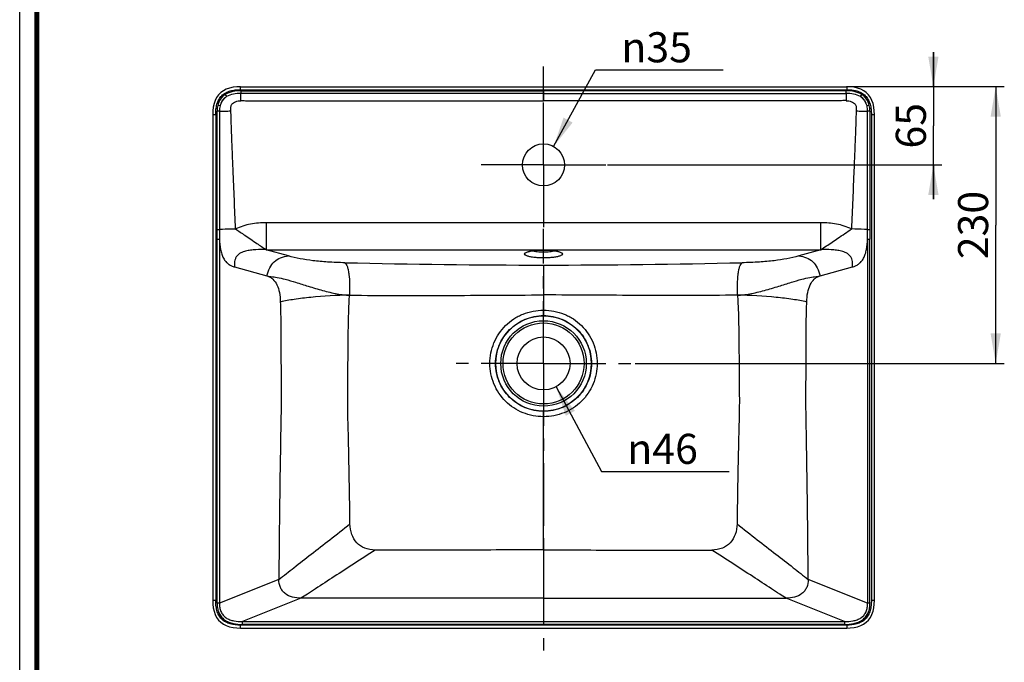
# Model space of a CAD drawing. Units: millimetres. Extents: x 0 to 210, y 0 to 297.
# Drawn here: x 0 to 115, y 52 to 126 of the extents above; entities that cross this region are included whole.
import ezdxf

# ---------------------------------------------------------------- set-up
doc = ezdxf.new("R2010")
doc.units = ezdxf.units.MM
doc.header["$LTSCALE"] = 19.36
doc.linetypes.add('CENTER', pattern=[0.6, 0.375, -0.075, 0.075, -0.075])
doc.layers.get('0').update_dxf_attribs({"linetype": 'CONTINUOUS'})
for name, color, linetype in [('AXIS', 7, 'CONTINUOUS'), ('CURVE', 7, 'CONTINUOUS'), ('DRIVEN_DIM', 7, 'CONTINUOUS')]:
    doc.layers.add(name, color=color, linetype=linetype)
doc.styles.get("Standard").update_dxf_attribs({"font": 'arial.ttf'})
doc.styles.add('TEXTSTYLE_1', font='gdt', dxfattribs={"width": 0.8})
doc.dimstyles.new('DIMSTYLE_4', dxfattribs={"dimtxt": 3.5, "dimasz": 3.5, "dimexe": 1, "dimexo": 0, "dimgap": 0.875, "dimtad": 1, "dimdec": 3, "dimlfac": 7.142857, "dimdsep": 46, "dimtxsty": 'Standard', "dimblk": '_FILLED', "dimblk1": '_FILLED', "dimblk2": '_FILLED', "dimcen": 0.09, "dimadec": 0, "dimazin": 0, "dimtp": 2.5, "dimtm": 2.5, "dimtfac": 1, "dimtdec": 3, "dimtofl": 0, "dimtmove": 0, "dimatfit": 3, "dimldrblk": '_FILLED', "dimfxl": 1, "dimtolj": 1, "dimarcsym": 0})
doc.dimstyles.new('DIMSTYLE_5', dxfattribs={"dimtxt": 3.5, "dimasz": 3.5, "dimexe": 1, "dimexo": 0, "dimgap": 0.875, "dimtad": 1, "dimdec": 3, "dimlfac": 7.142857, "dimdsep": 46, "dimtxsty": 'Standard', "dimblk": '_FILLED', "dimblk1": '_FILLED', "dimblk2": '_FILLED', "dimcen": 0.09, "dimadec": 0, "dimazin": 0, "dimtp": 1.5, "dimtm": 1.5, "dimtfac": 1, "dimtdec": 3, "dimtofl": 0, "dimtmove": 0, "dimatfit": 3, "dimldrblk": '_FILLED', "dimfxl": 1, "dimtolj": 1, "dimarcsym": 0})
doc.dimstyles.new('DIMSTYLE_8', dxfattribs={"dimtxt": 3.5, "dimasz": 3.5, "dimexe": 1, "dimexo": 0, "dimtad": 1, "dimdec": 3, "dimlfac": 7.142857, "dimdsep": 46, "dimtxsty": 'Standard', "dimblk": '_FILLED', "dimblk1": '_FILLED', "dimblk2": '_FILLED', "dimcen": 0.09, "dimadec": 0, "dimazin": 0, "dimtp": 1.5, "dimtm": 1.5, "dimtfac": 1, "dimtdec": 3, "dimtofl": 0, "dimtmove": 0, "dimatfit": 2, "dimldrblk": '_FILLED', "dimfxl": 1, "dimtolj": 1, "dimarcsym": 0})

# ---------------------------------------------------------------- blocks, each defined once
blk = doc.blocks.new('_FILLED')
at = {"color": 0, "linetype": 'ByBlock'}
blk.add_solid([(0, 0), (-1, 0.171), (-1, -0.171)], dxfattribs=at)
blk = doc.blocks.new('*D14')
at = {"layer": 'DRIVEN_DIM', "color": 2, "linetype": 'Continuous', "transparency": 16777216}
for p, q in [((62.11, 111.56), (66.99, 120.47)), ((66.99, 120.47), (68.24, 120.47)), ((68.24, 120.47), (81.85, 120.47))]:
    blk.add_line(p, q, dxfattribs=at)
at = {"layer": 'DRIVEN_DIM', "color": 2, "linetype": 'Continuous', "transparency": 16777216, "xscale": 3.5, "yscale": 3.5, "zscale": 3.5, "rotation": 241.2860400702}
blk.add_blockref('_FILLED', (62.11, 111.56), dxfattribs=at)
at = {"layer": 'DRIVEN_DIM', "color": 2, "linetype": 'Continuous', "transparency": 16777216, "insert": (69.99, 124.85), "char_height": 3.5, "width": 10.1053, "attachment_point": 1, "line_spacing_factor": 0.9, "style": 'TEXTSTYLE_1'}
blk.add_mtext('{\\Fgdt;n}\\Farial.ttf;35', dxfattribs=at)
blk = doc.blocks.new('*D15')
at = {"layer": 'DRIVEN_DIM', "color": 2, "linetype": 'Continuous', "transparency": 16777216}
for p, q in [((106.29, 118.52), (106.29, 122.52)), ((106.29, 122.52), (106.29, 113.97)), ((96.2, 118.52), (107.29, 118.52)), ((106.29, 105.42), (106.29, 113.97)), ((68.39, 109.42), (107.29, 109.42)), ((106.29, 109.42), (106.29, 105.42))]:
    blk.add_line(p, q, dxfattribs=at)
at = {"layer": 'DRIVEN_DIM', "color": 2, "linetype": 'Continuous', "transparency": 16777216, "xscale": 3.5, "yscale": 3.5, "zscale": 3.5}
for p, rotation in [((106.29, 118.52), 270), ((106.29, 109.42), 90)]:
    blk.add_blockref('_FILLED', p, dxfattribs=dict(at, rotation=rotation))
at = {"layer": 'DRIVEN_DIM', "color": 2, "linetype": 'Continuous', "transparency": 16777216, "insert": (101.92, 113.97), "char_height": 3.5, "width": 5.4387, "attachment_point": 2, "rotation": 90, "line_spacing_factor": 0.9}
blk.add_mtext('65', dxfattribs=at)
blk = doc.blocks.new('*D16')
at = {"layer": 'DRIVEN_DIM', "color": 2, "linetype": 'Continuous', "transparency": 16777216}
for p, q in [((96.2, 118.52), (114.54, 118.52)), ((113.54, 118.52), (113.54, 102.42)), ((113.54, 86.32), (113.54, 102.42)), ((71.59, 86.32), (114.54, 86.32))]:
    blk.add_line(p, q, dxfattribs=at)
at = {"layer": 'DRIVEN_DIM', "color": 2, "linetype": 'Continuous', "transparency": 16777216, "xscale": 3.5, "yscale": 3.5, "zscale": 3.5}
for p, rotation in [((113.54, 118.52), 90), ((113.54, 86.32), 270)]:
    blk.add_blockref('_FILLED', p, dxfattribs=dict(at, rotation=rotation))
at = {"layer": 'DRIVEN_DIM', "color": 2, "linetype": 'Continuous', "transparency": 16777216, "insert": (109.16, 102.42), "char_height": 3.5, "width": 8.158, "attachment_point": 2, "rotation": 90, "line_spacing_factor": 0.9}
blk.add_mtext('230', dxfattribs=at)
blk = doc.blocks.new('*D17')
at = {"layer": 'DRIVEN_DIM', "color": 2, "linetype": 'Continuous', "transparency": 16777216}
for p, q in [((62.4, 83.6), (67.68, 73.76)), ((67.68, 73.76), (68.93, 73.76)), ((68.93, 73.76), (82.54, 73.76))]:
    blk.add_line(p, q, dxfattribs=at)
at = {"layer": 'DRIVEN_DIM', "color": 2, "linetype": 'Continuous', "transparency": 16777216, "xscale": 3.5, "yscale": 3.5, "zscale": 3.5, "rotation": 118.2455474844}
blk.add_blockref('_FILLED', (62.4, 83.6), dxfattribs=at)
at = {"layer": 'DRIVEN_DIM', "color": 2, "linetype": 'Continuous', "transparency": 16777216, "insert": (70.68, 78.13), "char_height": 3.5, "width": 10.1053, "attachment_point": 1, "line_spacing_factor": 0.9, "style": 'TEXTSTYLE_1'}
blk.add_mtext('{\\Fgdt;n}\\Farial.ttf;46', dxfattribs=at)

msp = doc.modelspace()

# ---------------------------------------------------------------- linework, layer by layer
at = {"color": 7, "linetype": 'Continuous'}
for p, q in [((0, 0), (0, 297)), ((25.67168, 118.51513), (96.20331, 118.51513)), ((99.42506, 58.74582), (99.42506, 115.29513)), ((93.19086, 99.54246), (93.19086, 102.68877)), ((25.66818, 55.52757), (96.20681, 55.52757))]:
    msp.add_line(p, q, dxfattribs=at)
at = {"color": 9, "linetype": 'Continuous'}
for p, q in [((25.67168, 118.16513), (96.20331, 118.16513)), ((60.93749, 118.04958), (60.93749, 116.88879)), ((96.1576, 117.73836), (96.15786, 118.04965)), ((96.20331, 118.51513), (96.20331, 118.16513)), ((96.15752, 117.73835), (96.15752, 116.88879)), ((97.80861, 117.36538), (97.96269, 117.60573)), ((98.8339, 116.34699), (98.57094, 116.28491)), ((98.90791, 115.65941), (98.63964, 115.66002)), ((99.07506, 115.29513), (99.42506, 115.29513)), ((99.07506, 115.29513), (99.07506, 58.74582)), ((93.19085, 102.68877), (28.68414, 102.68877)), ((98.6348, 101.91017), (98.91035, 101.91019)), ((98.63244, 100.76638), (98.63243, 58.42467)), ((98.63245, 100.7665), (98.91063, 100.7665)), ((98.9106, 58.42467), (98.9105, 100.76651)), ((28.68412, 99.54246), (93.19086, 99.54246)), ((93.19086, 99.54246), (90.6214, 98.82724)), ((60.93749, 97.76384), (60.93749, 94.2973)), ((93.11296, 96.49835), (96.87757, 97.54618)), ((60.93749, 94.2973), (60.93749, 92.58325)), ((60.93749, 92.58325), (60.93749, 92.51593)), ((60.93749, 92.51593), (60.93749, 91.88578)), ((60.93749, 80.11971), (60.93749, 80.74412)), ((60.93749, 80.11971), (60.93749, 80.05186)), ((60.93749, 64.64622), (60.93749, 80.05186)), ((60.93738, 64.63326), (60.93761, 64.64622)), ((60.93749, 64.63325), (60.93749, 59.00056)), ((98.63243, 58.42467), (91.72709, 61.19037)), ((95.94048, 56.29087), (89.15214, 59.00971)), ((98.9106, 58.42467), (98.63243, 58.42467)), ((99.42506, 58.74582), (99.07506, 58.74582)), ((25.9345, 56.29087), (95.94048, 56.29087)), ((95.94048, 56.29087), (95.94048, 55.95618)), ((96.20681, 55.87757), (25.66818, 55.87757)), ((95.94048, 55.95618), (25.9345, 55.95618)), ((96.20681, 55.87757), (96.20681, 55.52757))]:
    msp.add_line(p, q, dxfattribs=at)
at = {"color": 7, "linetype": 'Continuous', "const_width": 0.6}
msp.add_lwpolyline([(2, 2), (2, 295)], dxfattribs=at)
at = {"color": 7, "linetype": 'Continuous'}
for points in [[(99.42508, 115.29513), (99.41115, 115.7049), (99.36001, 116.14558), (99.27002, 116.55303), (99.13905, 116.92807), (98.96527, 117.26841), (98.74688, 117.57184), (98.48489, 117.83423), (98.18176, 118.05313), (97.8416, 118.22738), (97.46669, 118.35885), (97.05925, 118.44928), (96.61855, 118.50087), (96.20331, 118.51514)], [(96.2068, 55.52755), (96.61625, 55.54146), (97.05665, 55.59253), (97.4639, 55.68242), (97.83877, 55.81326), (98.17897, 55.98688), (98.48226, 56.20507), (98.7445, 56.46677), (98.96326, 56.76954), (99.1374, 57.10927), (99.26881, 57.48372), (99.35921, 57.89069), (99.41079, 58.33093), (99.42507, 58.74582)]]:
    msp.add_lwpolyline(points, dxfattribs=at)
for centre, radius in [((60.93749, 109.41513), 2.45), ((60.93749, 86.31513), 3.08)]:
    msp.add_circle(centre, radius, dxfattribs=at)
at = {"color": 9, "linetype": 'Continuous'}
for radius in [5.5494, 4.97067, 4.70915]:
    msp.add_circle((60.93749, 86.31513), radius, dxfattribs=at)
for centre, radius, start, end in [((-100.23436, 101.73178), 198.86924, 359.7218922, 0.0513971), ((59.79294, 97.08932), 2.32446, 105.9565202, 106.6878122), ((62.07838, 97.07668), 2.33762, 73.4132841, 74.0423472), ((62.13705, 1180.82216), 1083.05898, 268.71440172, 269.93654138), ((59.73796, 1180.82216), 1083.05898, 270.06345772, 271.28559737)]:
    msp.add_arc(centre, radius, start, end, dxfattribs=at)
for points, knots in [([(25.71713, 118.04939), (26.45095, 118.04837), (27.91853, 118.05008), (30.85362, 118.04929), (35.98989, 118.04979), (46.26243, 118.04943), (55.06747, 118.04958), (60.93749, 118.04958)], [0, 0, 0, 0, 0.062505991, 0.12500543, 0.250004643, 0.500003095, 1, 1, 1, 1]), ([(96.15786, 118.04939), (95.42403, 118.04837), (93.95645, 118.05008), (91.02137, 118.04929), (85.8851, 118.04979), (75.61255, 118.04943), (66.80752, 118.04958), (60.93749, 118.04958)], [0, 0, 0, 0, 0.062505991, 0.12500543, 0.250004643, 0.500003095, 1, 1, 1, 1]), ([(97.96267, 117.60574), (97.83119, 117.69099), (97.26497, 117.96638), (96.62587, 118.04433), (96.15786, 118.04958)], [0, 0, 0, 0, 0.25083275, 1, 1, 1, 1]), ([(96.20331, 118.16511), (96.40133, 118.16513), (96.79598, 118.14609), (97.37622, 118.03982), (97.92192, 117.82841), (98.3926, 117.48383), (98.73771, 117.01353), (98.9495, 116.46798), (99.05597, 115.88779), (99.07507, 115.49315), (99.07503, 115.29513)], [0, 0, 0, 0, 0.127202937, 0.253204354, 0.377458704, 0.500007063, 0.622555037, 0.746805617, 0.872796843, 1, 1, 1, 1]), ([(25.71744, 116.89088), (25.90087, 116.89375), (26.26783, 116.88967), (26.81816, 116.88667), (27.36849, 116.88922), (28.10223, 116.88913), (29.01941, 116.88852), (30.48692, 116.88901), (32.32129, 116.88873), (35.25628, 116.88883), (38.92503, 116.88878), (43.32752, 116.8888), (47.73001, 116.88879), (53.6, 116.8888), (58.0025, 116.88879), (60.93749, 116.88879)], [0, 0, 0, 0, 0.015626646, 0.031254466, 0.046878216, 0.062502817, 0.09375315, 0.125002916, 0.187502734, 0.250002527, 0.375002105, 0.500001684, 0.625001263, 0.750000842, 1, 1, 1, 1]), ([(60.93749, 117.73848), (58.0025, 117.73848), (52.13251, 117.7385), (44.79503, 117.73845), (38.92505, 117.73855), (34.52256, 117.73825), (30.85381, 117.73918), (28.28571, 117.73749), (26.81817, 117.73998), (26.08439, 117.73648), (25.71747, 117.73795)], [0, 0, 0, 0, 0.249999212, 0.499998424, 0.62499803, 0.749997636, 0.874997274, 0.937497384, 0.968745704, 1, 1, 1, 1]), ([(60.93749, 117.73848), (63.87249, 117.73848), (69.74247, 117.7385), (77.07995, 117.73845), (82.94994, 117.73855), (87.35243, 117.73825), (91.02118, 117.73918), (93.58928, 117.73749), (95.05681, 117.73998), (95.7906, 117.73648), (96.15752, 117.73795)], [0, 0, 0, 0, 0.249999212, 0.499998424, 0.62499803, 0.749997636, 0.874997274, 0.937497384, 0.968745704, 1, 1, 1, 1]), ([(96.15755, 116.89088), (95.97412, 116.89375), (95.60715, 116.88967), (95.05682, 116.88667), (94.50649, 116.88922), (93.77276, 116.88913), (92.85557, 116.88852), (91.38807, 116.88901), (89.5537, 116.88873), (86.6187, 116.88883), (82.94996, 116.88878), (78.54747, 116.8888), (74.14497, 116.88879), (68.27498, 116.8888), (63.87249, 116.88879), (60.93749, 116.88879)], [0, 0, 0, 0, 0.015626646, 0.031254466, 0.046878216, 0.062502817, 0.09375315, 0.125002916, 0.187502734, 0.250002527, 0.375002105, 0.500001684, 0.625001263, 0.750000842, 1, 1, 1, 1]), ([(96.15752, 116.88879), (96.36389, 116.88879), (96.66858, 116.82288), (97.00379, 116.64292), (97.18338, 116.49059), (97.27672, 116.31907), (97.30501, 116.14009), (97.31605, 115.93494), (97.31319, 115.78271), (97.30825, 115.69869)], [0, 0, 0, 0, 0.320667534, 0.46733915, 0.590025057, 0.680529005, 0.763854703, 0.869230768, 1, 1, 1, 1]), ([(97.80861, 117.36538), (97.56687, 117.51456), (97.01204, 117.69649), (96.44271, 117.73847), (96.1576, 117.73836)], [0, 0, 0, 0, 0.499080392, 1, 1, 1, 1]), ([(98.57107, 116.28442), (98.53289, 116.3893), (98.45285, 116.59877), (98.27744, 116.88705), (98.06585, 117.14781), (97.90151, 117.30333), (97.80862, 117.36538)], [0, 0, 0, 0, 0.249525574, 0.499719101, 0.75027396, 1, 1, 1, 1]), ([(98.57094, 116.28491), (98.52159, 116.50512), (98.35066, 116.93757), (98.00217, 117.25013), (97.80864, 117.36538)], [0, 0, 0, 0, 0.500464248, 1, 1, 1, 1]), ([(98.8339, 116.34697), (98.77807, 116.60128), (98.56791, 117.09242), (98.18422, 117.46947), (97.96267, 117.60574)], [0, 0, 0, 0, 0.500262379, 1, 1, 1, 1]), ([(97.30825, 115.69869), (97.29187, 115.41272), (97.28033, 114.83976), (97.24886, 113.98103), (97.21796, 113.12224), (97.17574, 111.97732), (97.11918, 110.54636), (97.02528, 108.2571), (96.90309, 105.39576), (96.80749, 103.10661), (96.76193, 101.96193)], [0, 0, 0, 0, 0.062508002, 0.12501938, 0.187525202, 0.250031078, 0.375033758, 0.500029597, 0.750010988, 1, 1, 1, 1]), ([(97.30825, 115.69869), (97.55247, 115.68471), (97.99609, 115.66491), (98.44023, 115.657), (98.63964, 115.65992)], [0, 0, 0, 0, 0.550888342, 1, 1, 1, 1]), ([(98.63479, 101.91017), (98.63528, 103.05599), (98.63551, 105.34761), (98.63616, 108.21215), (98.63664, 110.50378), (98.63797, 112.22249), (98.63739, 113.65477), (98.63897, 114.80055), (98.64316, 115.37349), (98.63964, 115.65992)], [0, 0, 0, 0, 0.25000033, 0.500000665, 0.625000821, 0.75000095, 0.875001066, 0.937500491, 1, 1, 1, 1]), ([(98.90715, 115.65945), (98.90577, 115.08666), (98.90878, 113.94095), (98.90847, 111.64944), (98.90967, 107.63914), (98.90943, 104.20177), (98.90959, 101.91019)], [0, 0, 0, 0, 0.124979175, 0.249987219, 0.499992235, 1, 1, 1, 1]), ([(96.76193, 101.96193), (96.48822, 102.09905), (95.9153, 102.32312), (95.02272, 102.54767), (94.10993, 102.66692), (93.4971, 102.68769), (93.19085, 102.68877)], [0, 0, 0, 0, 0.249949031, 0.499921697, 0.749956305, 1, 1, 1, 1]), ([(93.191, 99.54253), (93.40779, 99.69018), (94.0733, 100.13945), (95.26265, 100.94731), (96.23682, 101.60518), (96.76193, 101.96193)], [0, 0, 0, 0, 0.182428975, 0.558463964, 1, 1, 1, 1]), ([(98.63479, 101.91017), (98.50891, 101.91126), (97.88444, 101.92096), (97.26019, 101.94211), (96.76193, 101.96193)], [0, 0, 0, 0, 0.201561892, 1, 1, 1, 1]), ([(96.87757, 97.54618), (96.99893, 97.57802), (97.24201, 97.66625), (97.5915, 97.86585), (97.91468, 98.16088), (98.18837, 98.5587), (98.38967, 99.0474), (98.56863, 99.78831), (98.61526, 100.37278), (98.63244, 100.76638)], [0, 0, 0, 0, 0.095084871, 0.194907768, 0.303197181, 0.423780422, 0.557808311, 0.70142067, 1, 1, 1, 1]), ([(60.93749, 98.59622), (60.73985, 98.59622), (60.35839, 98.60673), (59.89569, 98.64658), (59.55811, 98.69521), (59.33938, 98.73679), (59.1499, 98.78392), (58.99305, 98.83559), (58.87083, 98.89101), (58.78502, 98.94912), (58.73286, 99.01374), (58.73028, 99.08912), (58.77898, 99.15496), (58.90628, 99.24419), (59.03196, 99.28785), (59.12546, 99.31588)], [0, 0, 0, 0, 0.210631982, 0.406464626, 0.494541345, 0.57402705, 0.643659917, 0.702465122, 0.74988139, 0.786055425, 0.812663045, 0.83481471, 0.860751894, 0.895975533, 1, 1, 1, 1]), ([(59.15393, 99.32422), (59.2695, 99.35728), (59.52947, 99.41265), (60.12365, 99.49214), (60.60348, 99.51311), (60.93749, 99.51311)], [0, 0, 0, 0, 0.200600602, 0.442600728, 1, 1, 1, 1]), ([(60.93749, 99.26041), (60.68941, 99.26041), (60.24436, 99.2812), (59.8011, 99.3463), (59.61128, 99.40008)], [0, 0, 0, 0, 0.557015691, 1, 1, 1, 1]), ([(60.93749, 99.51311), (61.27151, 99.51311), (61.75134, 99.49214), (62.34551, 99.41265), (62.60548, 99.35728), (62.72105, 99.32422)], [0, 0, 0, 0, 0.557398615, 0.799398844, 1, 1, 1, 1]), ([(62.26444, 99.40029), (62.07457, 99.34641), (61.63105, 99.28123), (61.18576, 99.26041), (60.93749, 99.26041)], [0, 0, 0, 0, 0.442885451, 1, 1, 1, 1]), ([(62.74569, 99.31703), (62.83979, 99.28899), (62.96633, 99.24533), (63.09477, 99.15608), (63.14427, 99.09037), (63.14262, 99.01483), (63.09092, 98.94992), (63.00544, 98.89171), (62.88348, 98.83617), (62.72677, 98.7844), (62.53731, 98.73715), (62.31848, 98.69548), (61.98059, 98.64672), (61.51735, 98.60676), (61.1354, 98.59622), (60.93749, 98.59622)], [0, 0, 0, 0, 0.104501069, 0.139925423, 0.165991073, 0.188136922, 0.214629978, 0.25065983, 0.297938366, 0.356624589, 0.426161136, 0.505573585, 0.593598534, 0.78937946, 1, 1, 1, 1]), ([(90.62139, 98.82724), (90.17138, 98.70215), (89.22651, 98.47883), (87.70111, 98.24616), (85.9575, 98.09805), (84.71168, 98.05177), (84.03749, 98.0358)], [0, 0, 0, 0, 0.210770507, 0.437576358, 0.695682527, 1, 1, 1, 1]), ([(90.62138, 98.82724), (90.93348, 98.79512), (91.52858, 98.66358), (92.29912, 98.17653), (92.8444, 97.42465), (93.0412, 96.82301), (93.11297, 96.49833)], [0, 0, 0, 0, 0.256359868, 0.489469435, 0.728299079, 1, 1, 1, 1]), ([(96.87757, 97.54618), (96.89781, 97.758), (96.90379, 98.0825), (96.80022, 98.49939), (96.59985, 98.87497), (96.17754, 99.19971), (95.60281, 99.39537), (95.01334, 99.50361), (94.20883, 99.57378), (93.5986, 99.56626), (93.19084, 99.54242)], [0, 0, 0, 0, 0.129813469, 0.195132173, 0.260271423, 0.385990262, 0.507725793, 0.628735232, 0.750809415, 1, 1, 1, 1]), ([(83.51202, 94.25661), (83.4937, 94.68428), (83.48432, 95.49295), (83.53996, 96.46106), (83.64106, 97.12845), (83.73706, 97.52009), (83.85798, 97.82373), (83.97332, 97.98247), (84.03749, 98.0358)], [0, 0, 0, 0, 0.33082557, 0.62467355, 0.748105197, 0.852137808, 0.935507426, 1, 1, 1, 1]), ([(83.51229, 94.25666), (83.73124, 94.25835), (84.20843, 94.29597), (85.25529, 94.45749), (86.64022, 94.79224), (88.24521, 95.27968), (89.68562, 95.74342), (90.88809, 96.10155), (91.84597, 96.32163), (92.49526, 96.40809), (92.89081, 96.45441), (93.04731, 96.48008), (93.11296, 96.49836)], [0, 0, 0, 0, 0.066462962, 0.1449735, 0.321384416, 0.498263305, 0.654097112, 0.780693598, 0.879019696, 0.952026201, 0.979316141, 1, 1, 1, 1]), ([(91.55521, 93.46285), (91.56477, 93.83001), (91.62725, 94.51388), (91.89817, 95.43819), (92.31061, 96.04814), (92.74381, 96.36433), (92.98688, 96.46325), (93.11296, 96.49835)], [0, 0, 0, 0, 0.302374406, 0.562444782, 0.786398213, 0.892251853, 1, 1, 1, 1]), ([(38.36295, 94.25661), (40.23982, 94.24043), (43.9975, 94.21947), (49.63824, 94.22754), (55.28616, 94.25794), (59.05334, 94.28083), (60.93749, 94.2973)], [0, 0, 0, 0, 0.249428595, 0.499366943, 0.749602207, 1, 1, 1, 1]), ([(83.51203, 94.25661), (81.63517, 94.24043), (77.87748, 94.21947), (72.23675, 94.22754), (66.58882, 94.25794), (62.82165, 94.28083), (60.93749, 94.2973)], [0, 0, 0, 0, 0.249428595, 0.499366943, 0.749602207, 1, 1, 1, 1]), ([(83.51203, 94.25667), (83.53596, 93.70281), (83.59007, 92.59533), (83.64225, 90.93272), (83.65263, 89.26938), (83.67278, 87.60619), (83.69007, 85.94296), (83.7057, 83.72536), (83.72628, 81.78484), (83.69866, 80.12195), (83.6716, 79.29106), (83.64726, 78.46013), (83.62386, 77.35199), (83.59464, 75.96681), (83.54696, 73.7505), (83.49924, 70.97978), (83.46736, 68.7631), (83.45311, 67.65471)], [0, 0, 0, 0, 0.062506538, 0.125018621, 0.187532658, 0.25004636, 0.312559772, 0.375072942, 0.500093605, 0.531341032, 0.562583122, 0.593825679, 0.62506855, 0.687554178, 0.750041082, 0.875017953, 1, 1, 1, 1]), ([(91.55521, 93.46287), (91.02217, 93.58596), (89.84336, 93.7982), (87.16425, 94.12033), (85.0131, 94.22901), (83.51203, 94.25664)], [0, 0, 0, 0, 0.202789191, 0.443481595, 1, 1, 1, 1]), ([(91.72709, 61.19037), (91.71719, 62.54571), (91.69416, 65.25621), (91.64954, 69.32161), (91.59583, 73.38627), (91.54037, 76.77331), (91.5019, 79.14124), (91.47263, 80.46893), (91.46428, 81.45165), (91.46628, 82.43424), (91.46825, 83.77621), (91.47761, 86.13521), (91.48691, 88.49419), (91.50138, 90.51346), (91.50751, 91.83197), (91.53831, 92.81444), (91.5552, 93.46285)], [0, 0, 0, 0, 0.125984109, 0.251952915, 0.377907888, 0.503831579, 0.566825699, 0.598039193, 0.627270847, 0.658170668, 0.689372247, 0.752008724, 0.877445262, 0.908642842, 0.939708999, 1, 1, 1, 1]), ([(60.93749, 80.11971), (60.53065, 80.11971), (59.7148, 80.20047), (58.53834, 80.54787), (57.44318, 81.10582), (56.49473, 81.88796), (55.71537, 82.83741), (54.94599, 84.27762), (54.53773, 86.31999), (54.9459, 88.3619), (55.71441, 89.80222), (56.49434, 90.75021), (57.28407, 91.40384), (57.99172, 91.80883), (58.73378, 92.14575), (59.71498, 92.43685), (60.53067, 92.51594), (60.93749, 92.51593)], [0, 0, 0, 0, 0.062572677, 0.125152712, 0.187711693, 0.25027349, 0.312851546, 0.375438955, 0.500021498, 0.624572282, 0.687130887, 0.749689673, 0.812230611, 0.843545802, 0.874864162, 0.937430857, 1, 1, 1, 1]), ([(60.93749, 80.74412), (60.21264, 80.74412), (58.74753, 81.03594), (56.89354, 82.27228), (55.64913, 84.1255), (55.2131, 86.31458), (55.65132, 88.50281), (56.89569, 90.35496), (58.74787, 91.59272), (60.21276, 91.88578), (60.93749, 91.88578)], [0, 0, 0, 0, 0.124997496, 0.250001087, 0.375021514, 0.500056867, 0.625059518, 0.750034917, 0.875022077, 1, 1, 1, 1]), ([(60.93749, 92.51593), (61.3443, 92.51594), (62.15997, 92.43687), (63.14113, 92.14575), (63.88321, 91.8089), (64.59083, 91.40386), (65.38059, 90.75028), (66.16053, 89.80228), (66.9291, 88.36191), (67.33727, 86.3199), (66.92895, 84.27748), (66.15955, 82.83731), (65.38021, 81.88795), (64.43186, 81.10577), (63.33663, 80.54807), (62.16024, 80.20043), (61.34436, 80.11971), (60.93749, 80.11971)], [0, 0, 0, 0, 0.062566845, 0.125132182, 0.156450273, 0.18776517, 0.250306514, 0.312865681, 0.375425018, 0.499985495, 0.624570784, 0.687155916, 0.749729547, 0.812286706, 0.874844815, 0.937423859, 1, 1, 1, 1]), ([(60.93749, 91.88578), (61.66221, 91.88578), (63.12706, 91.59273), (64.97925, 90.35501), (66.22367, 88.50283), (66.6619, 86.3145), (66.22581, 84.12541), (64.9814, 82.27226), (63.12747, 81.03595), (61.66236, 80.74412), (60.93749, 80.74412)], [0, 0, 0, 0, 0.124974108, 0.249960739, 0.374937146, 0.499949398, 0.624987394, 0.750000771, 0.874999433, 1, 1, 1, 1]), ([(83.45311, 67.65471), (83.44784, 67.24043), (83.323, 66.44243), (82.71874, 65.41387), (81.73552, 64.73871), (80.94219, 64.60711), (80.53332, 64.60684)], [0, 0, 0, 0, 0.263947285, 0.503391271, 0.739521035, 1, 1, 1, 1]), ([(83.45311, 67.65471), (84.23535, 67.03959), (85.74349, 65.86665), (87.9175, 64.16652), (89.89115, 62.62418), (91.14444, 61.64672), (91.72709, 61.19038)], [0, 0, 0, 0, 0.284326441, 0.545881632, 0.788543387, 1, 1, 1, 1]), ([(60.93749, 64.64622), (59.30446, 64.63503), (56.03851, 64.61348), (51.1395, 64.60783), (46.2406, 64.61235), (42.97464, 64.60922), (41.34167, 64.60684)], [0, 0, 0, 0, 0.250012483, 0.500003819, 0.750002956, 1, 1, 1, 1]), ([(60.93749, 64.64622), (62.57053, 64.63503), (65.83648, 64.61348), (70.73549, 64.60783), (75.63438, 64.61235), (78.90035, 64.60922), (80.53332, 64.60684)], [0, 0, 0, 0, 0.250012483, 0.500003819, 0.750002956, 1, 1, 1, 1]), ([(89.15212, 59.00974), (88.90514, 59.17168), (88.3416, 59.53533), (87.05475, 60.37254), (85.23295, 61.55547), (82.92086, 63.05337), (81.33977, 64.08957), (80.53333, 64.60686)], [0, 0, 0, 0, 0.086215635, 0.195785068, 0.448164315, 0.720314538, 1, 1, 1, 1]), ([(91.72709, 61.19037), (91.72938, 60.8769), (91.64727, 60.39988), (91.33588, 59.85958), (90.89674, 59.41035), (90.14086, 59.0699), (89.48628, 59.00916), (89.15214, 59.00972)], [0, 0, 0, 0, 0.247038587, 0.367294456, 0.487262194, 0.736681887, 1, 1, 1, 1]), ([(60.93749, 59.00054), (58.5944, 59.01238), (53.89438, 59.00736), (46.84051, 59.01126), (39.77875, 59.01585), (35.07384, 59.01367), (32.72284, 59.00971)], [0, 0, 0, 0, 0.249138891, 0.499738592, 0.750023119, 1, 1, 1, 1]), ([(60.93749, 59.00054), (63.28059, 59.01238), (67.98061, 59.00736), (75.03447, 59.01126), (82.09624, 59.01585), (86.80114, 59.01367), (89.15214, 59.00971)], [0, 0, 0, 0, 0.249138891, 0.499738592, 0.750023119, 1, 1, 1, 1]), ([(95.94048, 56.29086), (96.27889, 56.28708), (96.78664, 56.31696), (97.43258, 56.48828), (97.87441, 56.70229), (98.24184, 57.02444), (98.49072, 57.44705), (98.61546, 57.92599), (98.63437, 58.25758), (98.63245, 58.42467)], [0, 0, 0, 0, 0.257260072, 0.382981147, 0.506071614, 0.627203684, 0.748785582, 0.872974018, 1, 1, 1, 1]), ([(95.94048, 55.95618), (96.30697, 55.95611), (96.86146, 55.99851), (97.56631, 56.21197), (98.05488, 56.47475), (98.46096, 56.85603), (98.73966, 57.33837), (98.8849, 57.87351), (98.91066, 58.24123), (98.9106, 58.42467)], [0, 0, 0, 0, 0.249957218, 0.375066692, 0.500072676, 0.624970496, 0.74987079, 0.874888066, 1, 1, 1, 1]), ([(99.07503, 58.74582), (99.07505, 58.54799), (99.05601, 58.15371), (98.94974, 57.57403), (98.73831, 57.02892), (98.39378, 56.55886), (97.92372, 56.21432), (97.3786, 56.00291), (96.79892, 55.89662), (96.40464, 55.87756), (96.20681, 55.87759)], [0, 0, 0, 0, 0.12720054, 0.253198229, 0.377448742, 0.499996616, 0.622548422, 0.746802607, 0.8727958, 1, 1, 1, 1])]:
    msp.add_open_spline(points, degree=3, knots=knots, dxfattribs=at)
for points in [[(98.63964, 115.65992), (98.63837, 115.86933), (98.61917, 116.0806), (98.57107, 116.28442)], [(98.90791, 115.65945), (98.9082, 115.88995), (98.88681, 116.12263), (98.8339, 116.34697)], [(98.90913, 101.91019), (98.90916, 101.52897), (98.91044, 101.14774), (98.9105, 100.76651)]]:
    msp.add_open_spline(points, degree=3, dxfattribs=at)
at = {"color": 7, "linetype": 'Continuous'}
for points, knots in [([(60.93749, 99.50087), (60.73036, 99.50087), (60.33667, 99.48885), (59.86572, 99.44399), (59.53963, 99.38978), (59.35279, 99.34832), (59.2253, 99.30865), (59.16116, 99.28348), (59.1427, 99.27264)], [0, 0, 0, 0, 0.341726018, 0.649414797, 0.779527016, 0.887025065, 0.964675002, 1, 1, 1, 1]), ([(62.72906, 99.2749), (62.7367, 99.26946), (62.68161, 99.29879), (62.65471, 99.30476), (62.57737, 99.33199), (62.49577, 99.35293), (62.39525, 99.37638), (62.28365, 99.39804), (62.1139, 99.42629), (61.88099, 99.45583), (61.58194, 99.48153), (61.26435, 99.49733), (61.04743, 99.50087), (60.93749, 99.50087)], [0, 0, 0, 0, 0.015516226, 0.04482189, 0.084821241, 0.133723831, 0.190239662, 0.253365388, 0.322255334, 0.474438223, 0.641450101, 0.818271664, 1, 1, 1, 1])]:
    msp.add_open_spline(points, degree=3, knots=knots, dxfattribs=at)
at = {"layer": 'AXIS', "color": 2, "linetype": 'CENTER'}
for p, q in [((60.93749, 116.86513), (60.93749, 120.85643)), ((60.93749, 109.41513), (60.93749, 116.86513)), ((60.93749, 109.41513), (53.48749, 109.41513)), ((60.93749, 109.41513), (60.93749, 101.96513)), ((60.93749, 109.41513), (68.38749, 109.41513)), ((60.93749, 86.31513), (60.93749, 101.96513)), ((60.93749, 86.31513), (50.28277, 86.31513)), ((60.93749, 86.31513), (60.93749, 52.81142)), ((60.93749, 86.31513), (71.59222, 86.31513))]:
    msp.add_line(p, q, dxfattribs=at)
at = {"layer": 'CURVE', "color": 9, "linetype": 'Continuous'}
for p, q in [((25.67168, 118.16513), (25.67168, 118.51513)), ((25.71713, 118.04965), (25.71738, 117.73836)), ((23.9123, 117.60573), (24.06637, 117.36538)), ((25.71747, 116.88879), (25.71747, 117.73835)), ((23.30404, 116.28491), (23.04109, 116.34699)), ((22.44993, 115.29513), (22.79993, 115.29513)), ((22.79993, 115.29513), (22.79993, 58.74582)), ((23.23535, 115.66002), (22.96708, 115.65941)), ((28.68413, 102.68877), (28.68413, 99.54246)), ((22.96464, 101.91019), (23.24019, 101.91017)), ((22.96436, 100.7665), (23.24253, 100.7665)), ((22.96439, 58.42467), (22.96448, 100.76651)), ((23.24254, 100.76638), (23.24255, 58.42467)), ((31.25359, 98.82724), (28.68412, 99.54246)), ((24.99742, 97.54618), (28.76202, 96.49835)), ((30.1479, 61.19037), (23.24255, 58.42467)), ((22.79993, 58.74582), (22.44993, 58.74582)), ((23.24255, 58.42467), (22.96439, 58.42467)), ((32.72284, 59.00971), (25.9345, 56.29087)), ((25.9345, 55.95618), (25.9345, 56.29087)), ((25.66818, 55.52757), (25.66818, 55.87757))]:
    msp.add_line(p, q, dxfattribs=at)
at = {"layer": 'CURVE', "color": 7, "linetype": 'Continuous'}
msp.add_line((22.44993, 115.29513), (22.44993, 58.74582), dxfattribs=at)
for points in [[(25.67168, 118.51514), (25.25643, 118.50087), (24.81574, 118.44928), (24.40829, 118.35885), (24.03339, 118.22738), (23.69323, 118.05313), (23.39009, 117.83423), (23.12811, 117.57184), (22.90971, 117.26841), (22.73594, 116.92807), (22.60496, 116.55303), (22.51498, 116.14558), (22.46384, 115.7049), (22.44991, 115.29513)], [(22.44992, 58.74582), (22.4642, 58.33093), (22.51578, 57.89069), (22.60618, 57.48372), (22.73758, 57.10927), (22.91173, 56.76954), (23.13049, 56.46677), (23.39272, 56.20507), (23.69602, 55.98688), (24.03621, 55.81326), (24.41109, 55.68242), (24.81834, 55.59253), (25.25873, 55.54146), (25.66818, 55.52755)]]:
    msp.add_lwpolyline(points, dxfattribs=at)
at = {"layer": 'CURVE', "color": 9, "linetype": 'Continuous'}
msp.add_arc((222.10935, 101.73178), 198.86924, 179.9486029, 180.2781078, dxfattribs=at)
for points, knots in [([(22.79995, 115.29513), (22.79992, 115.49315), (22.81901, 115.88779), (22.92549, 116.46798), (23.13728, 117.01353), (23.48239, 117.48383), (23.95307, 117.82841), (24.49876, 118.03982), (25.07901, 118.14609), (25.47366, 118.16513), (25.67168, 118.16511)], [0, 0, 0, 0, 0.127203157, 0.253194383, 0.377444963, 0.499992937, 0.622541296, 0.746795646, 0.872797063, 1, 1, 1, 1]), ([(25.71713, 118.04958), (25.24911, 118.04433), (24.61001, 117.96638), (24.0438, 117.69099), (23.91231, 117.60574)], [0, 0, 0, 0, 0.74916725, 1, 1, 1, 1]), ([(23.91231, 117.60574), (23.69077, 117.46947), (23.30708, 117.09242), (23.09691, 116.60128), (23.04109, 116.34697)], [0, 0, 0, 0, 0.499737621, 1, 1, 1, 1]), ([(24.06637, 117.36538), (23.97348, 117.30333), (23.80914, 117.14781), (23.59755, 116.88705), (23.42214, 116.59877), (23.3421, 116.3893), (23.30392, 116.28442)], [0, 0, 0, 0, 0.24972604, 0.500280899, 0.750474426, 1, 1, 1, 1]), ([(24.06635, 117.36538), (23.87281, 117.25013), (23.52433, 116.93757), (23.3534, 116.50512), (23.30404, 116.28491)], [0, 0, 0, 0, 0.499535752, 1, 1, 1, 1]), ([(25.71738, 117.73836), (25.43227, 117.73847), (24.86294, 117.69649), (24.30811, 117.51456), (24.06637, 117.36538)], [0, 0, 0, 0, 0.500919608, 1, 1, 1, 1]), ([(24.56673, 115.69869), (24.56179, 115.78271), (24.55893, 115.93494), (24.56998, 116.14009), (24.59827, 116.31907), (24.69161, 116.49059), (24.8712, 116.64292), (25.20641, 116.82288), (25.5111, 116.88879), (25.71747, 116.88879)], [0, 0, 0, 0, 0.130769232, 0.236145297, 0.319470995, 0.409974943, 0.53266085, 0.679332466, 1, 1, 1, 1]), ([(23.23535, 115.65992), (23.43475, 115.657), (23.8789, 115.66491), (24.32252, 115.68471), (24.56673, 115.69869)], [0, 0, 0, 0, 0.449111658, 1, 1, 1, 1]), ([(25.11306, 101.96193), (25.0675, 103.10661), (24.9719, 105.39576), (24.8497, 108.2571), (24.75581, 110.54636), (24.69925, 111.97732), (24.65702, 113.12224), (24.62613, 113.98103), (24.59465, 114.83976), (24.58312, 115.41272), (24.56673, 115.69869)], [0, 0, 0, 0, 0.249989012, 0.499970403, 0.624966242, 0.749968922, 0.812474797, 0.87498062, 0.937491998, 1, 1, 1, 1]), ([(22.9654, 101.91019), (22.96556, 104.20177), (22.96532, 107.63914), (22.96652, 111.64944), (22.96621, 113.94095), (22.96921, 115.08666), (22.96784, 115.65945)], [0, 0, 0, 0, 0.500007765, 0.750012781, 0.875020825, 1, 1, 1, 1]), ([(23.23535, 115.65992), (23.23183, 115.37349), (23.23602, 114.80055), (23.23759, 113.65477), (23.23702, 112.22249), (23.23835, 110.50378), (23.23883, 108.21215), (23.23947, 105.34761), (23.2397, 103.05599), (23.2402, 101.91017)], [0, 0, 0, 0, 0.062499509, 0.124998934, 0.24999905, 0.374999179, 0.499999335, 0.74999967, 1, 1, 1, 1]), ([(25.11306, 101.96193), (24.93497, 101.95485), (24.31086, 101.93197), (23.68649, 101.91404), (23.24019, 101.91017)], [0, 0, 0, 0, 0.285375424, 1, 1, 1, 1]), ([(28.68414, 102.68877), (28.37789, 102.68769), (27.76506, 102.66692), (26.85226, 102.54767), (25.95969, 102.32312), (25.38677, 102.09905), (25.11306, 101.96193)], [0, 0, 0, 0, 0.250043695, 0.500078303, 0.750050969, 1, 1, 1, 1]), ([(25.11306, 101.96193), (25.46627, 101.72196), (26.29379, 101.16259), (27.48355, 100.35532), (28.32119, 99.78963), (28.68398, 99.54253)], [0, 0, 0, 0, 0.296998142, 0.694704147, 1, 1, 1, 1]), ([(23.24254, 100.76638), (23.25973, 100.37278), (23.30635, 99.78831), (23.48531, 99.0474), (23.68661, 98.5587), (23.96031, 98.16088), (24.28349, 97.86585), (24.63298, 97.66625), (24.87606, 97.57802), (24.99742, 97.54618)], [0, 0, 0, 0, 0.298579331, 0.442191689, 0.576219578, 0.696802819, 0.805092232, 0.904915129, 1, 1, 1, 1]), ([(28.68414, 99.54242), (28.27638, 99.56626), (27.66616, 99.57378), (26.86164, 99.50361), (26.27218, 99.39537), (25.69744, 99.19971), (25.27513, 98.87497), (25.07476, 98.49939), (24.9712, 98.0825), (24.97717, 97.758), (24.99742, 97.54618)], [0, 0, 0, 0, 0.249190585, 0.371264768, 0.492274207, 0.614009738, 0.739728577, 0.804867827, 0.870186531, 1, 1, 1, 1]), ([(28.76202, 96.49833), (28.83379, 96.82301), (29.03058, 97.42465), (29.57587, 98.17653), (30.3464, 98.66358), (30.94151, 98.79512), (31.2536, 98.82724)], [0, 0, 0, 0, 0.271700921, 0.510530565, 0.743640132, 1, 1, 1, 1]), ([(37.83749, 98.0358), (37.1633, 98.05177), (35.91748, 98.09805), (34.17387, 98.24616), (32.64847, 98.47883), (31.70361, 98.70215), (31.2536, 98.82724)], [0, 0, 0, 0, 0.304317473, 0.562423642, 0.789229493, 1, 1, 1, 1]), ([(37.83749, 98.0358), (37.90167, 97.98247), (38.017, 97.82373), (38.13793, 97.52009), (38.23393, 97.12845), (38.33502, 96.46106), (38.39067, 95.49295), (38.38129, 94.68428), (38.36296, 94.25661)], [0, 0, 0, 0, 0.064492574, 0.147862192, 0.251894803, 0.37532645, 0.66917443, 1, 1, 1, 1]), ([(28.76202, 96.49836), (28.82767, 96.48008), (28.98418, 96.45441), (29.37973, 96.40809), (30.02902, 96.32163), (30.9869, 96.10155), (32.18936, 95.74342), (33.62977, 95.27968), (35.23476, 94.79224), (36.61969, 94.45749), (37.66656, 94.29597), (38.14374, 94.25835), (38.3627, 94.25666)], [0, 0, 0, 0, 0.020683859, 0.047973799, 0.120980304, 0.219306402, 0.345902888, 0.501736695, 0.678615584, 0.855026499, 0.933537038, 1, 1, 1, 1]), ([(28.76202, 96.49835), (28.88811, 96.46325), (29.13118, 96.36433), (29.56437, 96.04814), (29.97681, 95.43819), (30.24774, 94.51388), (30.31021, 93.83001), (30.31978, 93.46285)], [0, 0, 0, 0, 0.107748147, 0.213601787, 0.437555218, 0.697625594, 1, 1, 1, 1]), ([(38.36296, 94.25664), (36.86188, 94.22901), (34.71074, 94.12033), (32.03163, 93.7982), (30.85282, 93.58596), (30.31978, 93.46287)], [0, 0, 0, 0, 0.556518405, 0.797210809, 1, 1, 1, 1]), ([(38.42188, 67.65471), (38.40763, 68.7631), (38.37575, 70.97978), (38.32803, 73.7505), (38.28035, 75.96681), (38.25113, 77.35199), (38.22773, 78.46013), (38.20339, 79.29106), (38.17633, 80.12195), (38.1487, 81.78484), (38.16928, 83.72536), (38.18491, 85.94296), (38.20221, 87.60619), (38.22235, 89.26938), (38.23274, 90.93272), (38.28491, 92.59533), (38.33903, 93.70281), (38.36295, 94.25667)], [0, 0, 0, 0, 0.124982046, 0.249958918, 0.312445822, 0.37493145, 0.406174321, 0.437416878, 0.468658968, 0.499906395, 0.624927058, 0.687440228, 0.74995364, 0.812467342, 0.874981379, 0.937493462, 1, 1, 1, 1]), ([(30.31978, 93.46285), (30.33667, 92.81444), (30.36748, 91.83197), (30.3736, 90.51346), (30.38807, 88.49419), (30.39737, 86.13521), (30.40674, 83.77621), (30.40871, 82.43424), (30.41071, 81.45165), (30.40236, 80.46893), (30.37309, 79.14124), (30.33461, 76.77331), (30.27915, 73.38627), (30.22545, 69.32161), (30.18083, 65.25621), (30.1578, 62.54571), (30.1479, 61.19037)], [0, 0, 0, 0, 0.060291001, 0.091357158, 0.122554737, 0.247991276, 0.310627753, 0.341829332, 0.372729153, 0.401960807, 0.433174301, 0.496168421, 0.622092112, 0.748047085, 0.874015891, 1, 1, 1, 1]), ([(30.1479, 61.19038), (30.73054, 61.64672), (31.98384, 62.62418), (33.95748, 64.16652), (36.1315, 65.86665), (37.63964, 67.03959), (38.42188, 67.65471)], [0, 0, 0, 0, 0.211456613, 0.454118368, 0.715673559, 1, 1, 1, 1]), ([(41.34167, 64.60684), (40.9328, 64.60711), (40.13947, 64.73871), (39.15624, 65.41387), (38.55199, 66.44243), (38.42715, 67.24043), (38.42188, 67.65471)], [0, 0, 0, 0, 0.260478965, 0.496608729, 0.736052715, 1, 1, 1, 1]), ([(41.34166, 64.60686), (40.53522, 64.08957), (38.95412, 63.05337), (36.64203, 61.55547), (34.82024, 60.37254), (33.53339, 59.53533), (32.96984, 59.17168), (32.72286, 59.00974)], [0, 0, 0, 0, 0.279685462, 0.551835685, 0.804214932, 0.913784365, 1, 1, 1, 1]), ([(32.72284, 59.00972), (32.38871, 59.00916), (31.73413, 59.0699), (30.97824, 59.41035), (30.53911, 59.85958), (30.22772, 60.39988), (30.14561, 60.8769), (30.1479, 61.19037)], [0, 0, 0, 0, 0.263318113, 0.512737806, 0.632705544, 0.752961413, 1, 1, 1, 1]), ([(25.66818, 55.87759), (25.47034, 55.87756), (25.07606, 55.89662), (24.49638, 56.00291), (23.95126, 56.21432), (23.48121, 56.55886), (23.13668, 57.02892), (22.92525, 57.57403), (22.81898, 58.15371), (22.79993, 58.54799), (22.79996, 58.74582)], [0, 0, 0, 0, 0.1272042, 0.253197393, 0.377451578, 0.500003384, 0.622551258, 0.746801771, 0.87279946, 1, 1, 1, 1]), ([(22.96439, 58.42467), (22.96433, 58.24123), (22.99009, 57.87351), (23.13533, 57.33837), (23.41402, 56.85603), (23.82011, 56.47475), (24.30867, 56.21197), (25.01353, 55.99851), (25.56802, 55.95611), (25.9345, 55.95618)], [0, 0, 0, 0, 0.125111934, 0.25012921, 0.375029504, 0.499927324, 0.624933308, 0.750042782, 1, 1, 1, 1]), ([(23.24254, 58.42467), (23.24062, 58.25758), (23.25953, 57.92599), (23.38427, 57.44705), (23.63315, 57.02444), (24.00058, 56.70229), (24.4424, 56.48828), (25.08835, 56.31696), (25.5961, 56.28708), (25.93451, 56.29086)], [0, 0, 0, 0, 0.127025981, 0.251214418, 0.372796316, 0.493928386, 0.617018853, 0.742739928, 1, 1, 1, 1])]:
    msp.add_open_spline(points, degree=3, knots=knots, dxfattribs=at)
for points in [[(23.04109, 116.34697), (22.98817, 116.12263), (22.96678, 115.88995), (22.96708, 115.65945)], [(23.30392, 116.28442), (23.25581, 116.0806), (23.23662, 115.86933), (23.23535, 115.65992)], [(22.96448, 100.76651), (22.96455, 101.14774), (22.96583, 101.52897), (22.96586, 101.91019)]]:
    msp.add_open_spline(points, degree=3, dxfattribs=at)

# ---------------------------------------------------------------- dimensions: what is measured, and where the dimension line sits
at = {"layer": 'DRIVEN_DIM', "color": 2, "linetype": 'Continuous'}
for p1, p2, picture, middle in [((62.11456, 111.56386), (59.76042, 107.26641), '*D14', (75.04703, 123.09684)), ((62.39511, 83.60188), (59.47988, 89.02839), '*D17', (75.73553, 76.38404))]:
    dim = msp.add_diameter_dim_2p(p1=p1, p2=p2, text='%%c<>', dimstyle='DIMSTYLE_8', override={"dimtih": 1, "dimtoh": 1, "dimpost": '<>'}, dxfattribs=at)
    dim.commit()
    dim.dimension.update_dxf_attribs({"geometry": picture, "text_midpoint": middle, "dimtype": 163})
for base, p1, dimstyle, picture, middle in [((106.29473, 118.51513), (68.38749, 109.41513), 'DIMSTYLE_5', '*D15', (106.29473, 113.95575)), ((113.5399, 118.51513), (71.59222, 86.31513), 'DIMSTYLE_4', '*D16', (113.5399, 102.37034))]:
    dim = msp.add_linear_dim(base=base, p1=p1, p2=(96.20331, 118.51513), angle=90, dimstyle=dimstyle, dxfattribs=at)
    dim.commit()
    dim.dimension.update_dxf_attribs({"geometry": picture, "text_midpoint": middle, "dimtype": 160})

doc.saveas('drawing.dxf')
